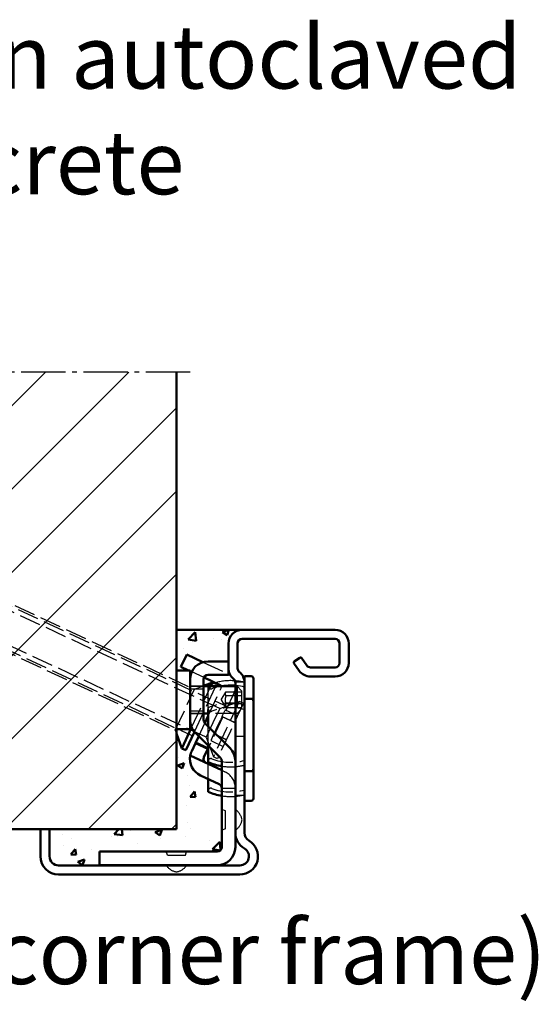
# Model space of a CAD drawing. Extents: x -6116 to 1549, y 561 to 4578.
# Drawn here: x 434 to 549, y 812 to 1029 of the extents above; entities that cross this region are included whole.
import ezdxf

# ---------------------------------------------------------------- set-up
doc = ezdxf.new("R2010")
doc.units = 0
doc.linetypes.add('AM_DIN_F_W050', pattern=[6.25, 4.75, -1.5])
doc.linetypes.add('AM_DIN_G_W050', pattern=[13.75, 9.75, -1.5, 1, -1.5])
for name, color, linetype, lineweight in [('AM_0', 7, 'CONTINUOUS', 50), ('AM_2', 5, 'CONTINUOUS', 50), ('AM_3', 6, 'AM_DIN_F_W050', 25), ('AM_4', 3, 'CONTINUOUS', 25), ('AM_6', 2, 'CONTINUOUS', 35), ('AM_7', 4, 'AM_DIN_G_W050', 25), ('AM_8', 1, 'CONTINUOUS', 25), ('AM_VIS', 7, 'CONTINUOUS', 50)]:
    doc.layers.add(name, color=color, linetype=linetype, lineweight=lineweight)
doc.styles.get("Standard").update_dxf_attribs({"font": 'arial.ttf'})

msp = doc.modelspace()

# ---------------------------------------------------------------- hatches: boundary and pattern name
at = {"layer": 'AM_0'}
h = msp.add_hatch(dxfattribs=at)
h.set_pattern_fill('AR-CONC', color=256, scale=0.08, style=0)
h.set_pattern_definition([(50, (354.576, 792.767), (14.5748, -1.2751), [1.524, -16.764]), (355, (354.576, 792.767), (-2.8194, 15.2845), [1.2192, -13.4112]), (100.451, (355.791, 792.661), (11.7554, 14.0093), [1.2952, -14.2472]), (46.184, (354.576, 796.831), (21.6863, -3.3634), [2.286, -25.146]), (96.636, (356.384, 796.551), (18.9923, 19.794), [1.9428, -21.3708]), (351.184, (354.576, 796.831), (18.9924, 19.794), [1.8288, -20.1168]), (21, (356.608, 795.815), (12.1292, -8.1812), [1.524, -16.764]), (326, (356.608, 795.815), (4.9442, 14.735), [1.2192, -13.4112]), (71.451, (357.619, 795.134), (17.0733, 6.5538), [1.2952, -14.2472]), (37.5, (354.5763, 792.7675), (0.24709, 6.7644), [0, -13.24864, 0, -13.6144, 0, -13.462]), (7.5, (354.576, 792.7675), (5.34557, 8.01445), [0, -7.76224, 0, -12.94384, 0, -5.1308]), (327.5, (350.045, 792.7675), (10.84725, -0.4583), [0, -5.08, 0, -15.8496, 0, -21.0312]), (317.5, (348.013, 792.7675), (11.85033, 2.0341), [0, -6.604, 0, -10.52576, 0, -14.9352])])
h.paths.add_polyline_path([(468.662, 850.581), (440.662, 850.581), (440.662, 844.581, 0.4142136), (442.662, 842.581), (451.658, 842.581), (451.658, 845.629), (477.658, 845.629, 0.4142136), (478.658, 846.629), (478.658, 857.95, -0.0637131), (475.662, 858.831), (475.662, 861.663), (473.957, 862.459, -0.3419987), (471.714, 866.815, -0.0632542), (472.022, 867.775), (472.867, 869.587), (473.582, 871.12), (472.83, 871.872, -0.0163113), (472.652, 872.062), (470.758, 868.001), (469.851, 868.423), (468.662, 871.69)])
h.paths.add_polyline_path([(480.162, 887.629), (480.162, 891.581, -0.4142136), (483.162, 894.581), (468.662, 894.581), (468.662, 885.629), (471.333, 885.629), (469.658, 886.41), (470.926, 889.129), (474.506, 887.46, -0.0731621), (475.658, 887.629)])
at = {"layer": 'AM_8'}
h = msp.add_hatch(dxfattribs=at)
h.set_pattern_fill('_U', color=256, scale=13, angle=45, style=0, pattern_type=0)
h.set_pattern_definition([(45, (354.576, 792.767), (-9.1924, 9.1924), [])])
h.paths.add_polyline_path([(323.662, 951.496), (323.662, 850.581), (468.662, 850.581), (468.662, 951.496)])

# ---------------------------------------------------------------- linework, layer by layer
at = {"layer": 'AM_0'}
msp.add_line((483.162, 894.581), (468.662, 894.581), dxfattribs=at)
at = {"layer": 'AM_2'}
for p, q in [((468.662, 850.581), (468.662, 951.496)), ((323.662, 850.581), (468.662, 850.581))]:
    msp.add_line(p, q, dxfattribs=at)
at = {"layer": 'AM_3'}
for p, q in [((336.68, 944.866), (472.627, 881.473)), ((332.454, 935.803), (468.4, 872.41)), ((394.054, 917.567), (476.043, 879.335)), ((478.201, 877.219), (401.618, 912.93)), ((390.246, 909.4), (472.235, 871.168)), ((475.243, 870.875), (398.66, 906.586)), ((474.506, 887.46), (480.005, 884.896)), ((471.662, 885.476), (471.333, 885.629)), ((474.746, 884.038), (472.027, 885.306)), ((471.662, 883.807), (471.662, 879.139)), ((476.893, 882.794), (477.52, 882.502)), ((481.655, 883.081), (483.66, 883.081)), ((468.4, 872.41), (472.627, 881.473)), ((471.658, 881.589), (474.658, 881.589)), ((474.658, 882.129), (471.662, 882.129)), ((472.012, 873.056), (476.243, 882.129)), ((472.627, 881.473), (474.658, 882.213)), ((472.652, 872.062), (477.52, 882.502)), ((475.662, 877.372), (475.662, 882.331)), ((475.662, 875.582), (478.526, 881.724)), ((481.457, 880.909), (475.662, 868.483)), ((478.549, 879.129), (479.548, 880.86)), ((483.049, 880.86), (479.548, 880.86)), ((482.049, 882.129), (481.662, 882.129)), ((483.049, 881.129), (482.049, 882.129)), ((482.049, 882.129), (482.049, 876.129)), ((483.049, 881.129), (483.049, 877.129)), ((471.658, 879.12), (471.658, 879.139)), ((471.662, 879.12), (471.662, 874.522)), ((479.916, 877.605), (477.197, 878.872)), ((478.201, 877.219), (482.52, 878.791)), ((478.549, 879.129), (479.548, 877.399)), ((483.049, 879.992), (479.548, 879.992)), ((482.52, 878.791), (479.667, 872.673)), ((483.426, 878.368), (480.573, 872.251)), ((483.426, 878.368), (482.52, 878.791)), ((471.658, 876.669), (474.658, 876.669)), ((474.658, 876.129), (471.662, 876.129)), ((475.662, 876.991), (475.662, 877.372)), ((482.049, 876.129), (475.662, 876.129)), ((478.201, 877.219), (476.722, 874.047)), ((478.851, 875.655), (479.33, 876.682)), ((479.439, 876.917), (479.33, 876.682)), ((479.439, 876.917), (482.158, 875.649)), ((483.049, 878.266), (479.548, 878.266)), ((483.049, 877.399), (479.548, 877.399)), ((483.049, 877.129), (482.049, 876.129)), ((473.582, 871.12), (474.931, 874.014)), ((476.722, 874.047), (475.243, 870.875)), ((477.964, 873.753), (478.432, 874.757)), ((478.753, 875.444), (478.432, 874.757)), ((478.741, 875.42), (481.46, 874.152)), ((478.753, 875.444), (478.851, 875.655)), ((478.753, 875.444), (481.472, 874.177)), ((468.4, 872.41), (468.662, 871.69)), ((475.662, 869.039), (475.662, 873.282)), ((479.667, 872.673), (476.815, 866.556)), ((477.277, 872.28), (476.957, 871.593)), ((477.277, 872.28), (477.745, 873.284)), ((480.573, 872.251), (477.721, 866.133)), ((477.745, 873.284), (477.964, 873.753)), ((475.69, 868.541), (472.971, 869.809)), ((475.243, 870.875), (476.815, 866.556)), ((476.379, 870.355), (476.27, 870.12)), ((476.27, 870.12), (478.989, 868.852)), ((476.379, 870.355), (476.858, 871.382)), ((476.858, 871.382), (476.957, 871.593)), ((476.957, 871.593), (479.675, 870.325)), ((476.968, 871.617), (479.687, 870.349)), ((481.662, 871.081), (483.662, 871.081)), ((477.721, 866.133), (476.815, 866.556)), ((475.662, 861.663), (475.662, 864.974)), ((478.658, 863.576), (479.349, 863.254)), ((478.658, 859.629), (481.658, 859.629)), ((481.662, 858.081), (483.662, 858.081)), ((479.458, 854.629), (478.658, 854.887)), ((479.458, 850.629), (479.458, 854.629)), ((481.658, 855.379), (481.658, 855.379)), ((481.658, 855.379), (481.658, 852.629)), ((481.658, 855.372), (481.658, 849.887)), ((481.658, 852.629), (481.658, 849.879)), ((479.458, 850.629), (478.658, 850.372)), ((481.658, 849.879), (481.658, 849.879)), ((465.908, 845.626), (465.908, 845.629)), ((465.908, 845.626), (468.658, 845.626)), ((466.658, 844.826), (466.401, 845.626)), ((466.658, 844.826), (470.658, 844.826)), ((468.658, 845.626), (471.408, 845.626)), ((470.658, 844.826), (470.916, 845.626)), ((471.408, 845.626), (471.408, 845.629)), ((471.401, 842.626), (465.916, 842.626))]:
    msp.add_line(p, q, dxfattribs=at)
for centre, radius, start, end in [((478.738, 882.177), 3, 61.73021, 65), ((480.604, 871.064), 12.304, 107.55834, 113.68197), ((480.604, 871.064), 12.304, 85.80106, 106.02044), ((478.738, 882.177), 3, 30.99109, 51.83275), ((478.738, 882.177), 3, 335, 12.85214), ((480.604, 871.064), 12.304, 75.6086, 85.39615), ((476.262, 882.147), 0.6, 180, 291.39232), ((480.604, 871.064), 11.304, 74.3036, 111.39232), ((478.073, 881.935), 0.5, 335, 22.88423), ((480.604, 866.104), 12.304, 75.60819, 113.68197), ((476.262, 877.188), 0.6, 180, 291.39232), ((480.604, 866.104), 11.304, 74.3036, 111.39232), ((476.262, 865.556), 0.6, 68.60768, 180), ((480.604, 876.639), 11.304, 248.60768, 285.6964), ((480.604, 876.639), 12.304, 260.90029, 274.9149), ((477.658, 859.629), 4, 0, 65), ((480.604, 876.639), 12.304, 274.93346, 284.39181), ((476.262, 859.015), 0.6, 68.60768, 180), ((480.604, 870.099), 11.304, 248.60768, 285.6964), ((480.604, 870.099), 12.304, 260.90029, 274.9149), ((480.604, 870.099), 12.304, 274.93346, 284.39181), ((482.555, 855.372), 0.897, 179.53391, 180), ((482.555, 855.372), 0.897, 180, 180.94881), ((482.555, 855.372), 0.897, 185.47625, 228.98037), ((479.562, 851.932), 3.663, 10.98041, 48.98037), ((479.562, 853.327), 3.663, 311.01963, 349.01959), ((482.555, 849.887), 0.897, 131.01963, 174.52375), ((482.555, 849.887), 0.897, 179.05119, 180), ((482.555, 849.887), 0.897, 180, 180.46609), ((465.916, 841.729), 0.897, 90, 90.94881), ((465.916, 841.729), 0.897, 89.05119, 90), ((465.916, 841.729), 0.897, 41.01963, 71.81848), ((469.356, 844.722), 3.663, 221.01963, 259.01959), ((467.961, 844.722), 3.663, 280.98041, 318.98037), ((471.401, 841.729), 0.897, 108.18152, 138.98037), ((471.401, 841.729), 0.897, 90, 90.94881), ((471.401, 841.729), 0.897, 89.05119, 90)]:
    msp.add_arc(centre, radius, start, end, dxfattribs=at)
for points, weights in [([(479.548, 880.86), (479.298, 880.426), (479.548, 879.992)], [1.00057068222, 1.15582566171, 1.00057068222]), ([(479.548, 879.992), (479.299, 879.129), (479.548, 878.266)], [1.00057036227, 1.15442963773, 1.00057036227]), ([(479.548, 878.266), (479.298, 877.832), (479.548, 877.399)], [1.00057068222, 1.15582566171, 1.00057068222])]:
    msp.add_rational_spline(points, weights, degree=2, dxfattribs=at)
at = {"layer": 'AM_4'}
for p, q in [((471.658, 882.129), (474.658, 882.129)), ((471.658, 876.129), (474.658, 876.129))]:
    msp.add_line(p, q, dxfattribs=at)
at = {"layer": 'AM_7'}
msp.add_line((471.662, 951.496), (320.662, 951.496), dxfattribs=at)
at = {"layer": 'AM_VIS'}
for p, q in [((503.662, 894.581), (483.162, 894.581)), ((480.162, 891.581), (480.162, 886.081)), ((482.162, 886.081), (482.162, 891.581)), ((483.162, 892.581), (503.662, 892.581)), ((504.662, 891.581), (504.662, 887.281)), ((506.662, 887.281), (506.662, 891.581)), ((469.658, 886.41), (470.926, 889.129)), ((470.926, 889.129), (474.506, 887.46)), ((475.658, 887.629), (480.158, 887.629)), ((480.158, 887.629), (480.158, 884.629)), ((494.598, 887.229), (495.767, 885.561)), ((495.888, 888.438), (494.66, 887.578)), ((497.405, 886.708), (496.236, 888.377)), ((471.662, 885.629), (468.662, 885.629)), ((471.333, 885.629), (469.658, 886.41)), ((471.662, 885.629), (471.662, 883.807)), ((472.027, 885.306), (471.662, 885.476)), ((503.662, 886.281), (498.224, 886.281)), ((471.658, 879.139), (471.658, 883.629)), ((474.658, 883.629), (474.658, 874.7)), ((474.658, 882.213), (476.613, 882.924)), ((478.284, 882.388), (474.746, 884.038)), ((480.158, 884.629), (475.658, 884.629)), ((476.243, 882.129), (476.613, 882.924)), ((476.613, 882.924), (476.893, 882.794)), ((481.662, 882.959), (481.662, 849.777)), ((483.662, 884.331), (485.162, 884.331)), ((483.662, 882.959), (483.662, 884.331)), ((483.662, 849.777), (483.662, 882.959)), ((485.662, 878.872), (485.662, 883.831)), ((498.224, 884.281), (503.662, 884.281)), ((481.662, 882.129), (474.658, 882.129)), ((471.658, 874.7), (471.658, 879.12)), ((471.662, 879.139), (471.662, 879.129)), ((471.662, 879.129), (471.662, 879.12)), ((483.662, 879.372), (485.162, 879.372)), ((485.662, 863.872), (485.662, 878.872)), ((475.662, 876.129), (474.658, 876.129)), ((475.662, 873.282), (475.662, 876.991)), ((471.662, 874.522), (471.662, 872.629)), ((474.931, 874.014), (475.662, 875.582)), ((474.951, 873.993), (480.487, 868.458)), ((471.662, 872.629), (468.662, 872.629)), ((469.851, 868.423), (472.012, 873.056)), ((470.758, 868.001), (472.652, 872.062)), ((478.366, 866.336), (472.83, 871.872)), ((468.662, 871.69), (469.851, 868.423)), ((472.867, 869.587), (473.582, 871.12)), ((469.851, 868.423), (470.758, 868.001)), ((472.022, 867.775), (472.867, 869.587)), ((472.867, 869.587), (475.586, 868.319)), ((475.586, 868.319), (474.741, 866.507)), ((475.662, 868.483), (475.586, 868.319)), ((475.662, 865.372), (475.662, 869.039)), ((471.714, 866.815), (478.658, 863.576)), ((475.662, 864.974), (475.662, 865.372)), ((478.658, 846.629), (478.658, 865.629)), ((481.658, 865.629), (481.658, 846.629)), ((483.662, 863.372), (485.162, 863.372)), ((485.662, 857.331), (485.662, 863.872)), ((478.081, 860.536), (473.957, 862.459)), ((475.662, 858.831), (475.662, 861.663)), ((483.662, 856.831), (485.162, 856.831)), ((440.662, 850.581), (438.662, 850.581)), ((438.662, 850.581), (438.662, 844.581)), ((440.662, 844.581), (440.662, 850.581)), ((451.658, 845.629), (477.658, 845.629)), ((451.658, 842.629), (451.658, 845.629)), ((482.662, 842.581), (442.662, 842.581)), ((477.658, 842.629), (451.658, 842.629)), ((465.901, 842.629), (465.901, 842.626)), ((465.901, 842.626), (471.416, 842.626)), ((471.416, 842.629), (471.416, 842.626)), ((442.662, 840.581), (482.662, 840.581))]:
    msp.add_line(p, q, dxfattribs=at)
for centre, radius, start, end in [((483.162, 891.581), 3, 90, 180), ((503.662, 891.581), 3, 0, 90), ((483.162, 891.581), 1, 90, 180), ((503.662, 891.581), 1, 0, 90), ((475.658, 883.629), 4, 90, 180), ((494.803, 887.373), 0.25, 125, 215), ((496.032, 888.233), 0.25, 35, 125), ((503.662, 887.281), 3, 270, 0), ((503.662, 887.281), 1, 270, 0), ((478.738, 882.177), 3, 51.83275, 61.73021), ((483.162, 886.081), 3, 180, 231.31781), ((483.162, 886.081), 1, 180, 231.31781), ((480.662, 882.959), 3, 0, 51.31781), ((498.224, 887.281), 3, 215, 270), ((498.224, 887.281), 1, 215, 270), ((475.658, 883.629), 1, 90, 180), ((480.604, 871.064), 12.304, 106.02044, 107.55834), ((480.662, 882.959), 1, 0, 51.31781), ((478.738, 882.177), 3, 12.85214, 30.99109), ((480.604, 871.064), 12.304, 85.39615, 85.80106), ((480.604, 871.064), 12.304, 75.60819, 75.6086), ((485.162, 883.831), 0.5, 0, 90), ((478.073, 881.935), 0.5, 22.88423, 65), ((485.162, 878.872), 0.5, 0, 90), ((475.658, 874.7), 4, 180, 225), ((475.658, 874.7), 1, 180, 225), ((475.647, 866.084), 4, 155, 169.47751), ((477.658, 865.629), 4, 0, 45), ((475.647, 866.084), 4, 169.47751, 245), ((475.647, 866.084), 1, 155, 245), ((480.604, 876.639), 12.304, 246.31803, 260.90029), ((477.658, 865.629), 1, 0, 45), ((480.604, 876.639), 12.304, 274.9149, 274.93346), ((485.162, 863.872), 0.5, 270, 0), ((480.604, 870.099), 12.304, 246.31803, 260.90029), ((477.658, 859.629), 1, 0, 65), ((480.604, 870.099), 12.304, 274.9149, 274.93346), ((485.162, 857.331), 0.5, 270, 0), ((482.555, 855.372), 0.897, 180.94881, 185.47625), ((482.555, 849.887), 0.897, 174.52375, 179.05119), ((485.662, 849.777), 4, 180, 240), ((482.662, 844.581), 4, 270, 60), ((485.662, 849.777), 2, 180, 240), ((477.658, 846.629), 4, 270, 0), ((477.658, 846.629), 1, 270, 0), ((482.662, 844.581), 2, 270, 60), ((442.662, 844.581), 4, 180, 270), ((442.662, 844.581), 2, 180, 270), ((465.916, 841.729), 0.897, 71.81848, 89.05119), ((471.401, 841.729), 0.897, 90.94881, 108.18152)]:
    msp.add_arc(centre, radius, start, end, dxfattribs=at)

# ---------------------------------------------------------------- texts
at = {"layer": 'AM_6', "char_height": 14, "attachment_point": 1}
for s, insert, width in [('{\\fArial|b1|i0|c0|p34;Installation in autoclaved \\Paerated concrete}', (318.53, 1028.102), 500), ('(optionally corner frame)', (327.137, 830.376), 315)]:
    msp.add_mtext(s, dxfattribs=dict(at, insert=insert, width=width))

doc.saveas('drawing.dxf')
